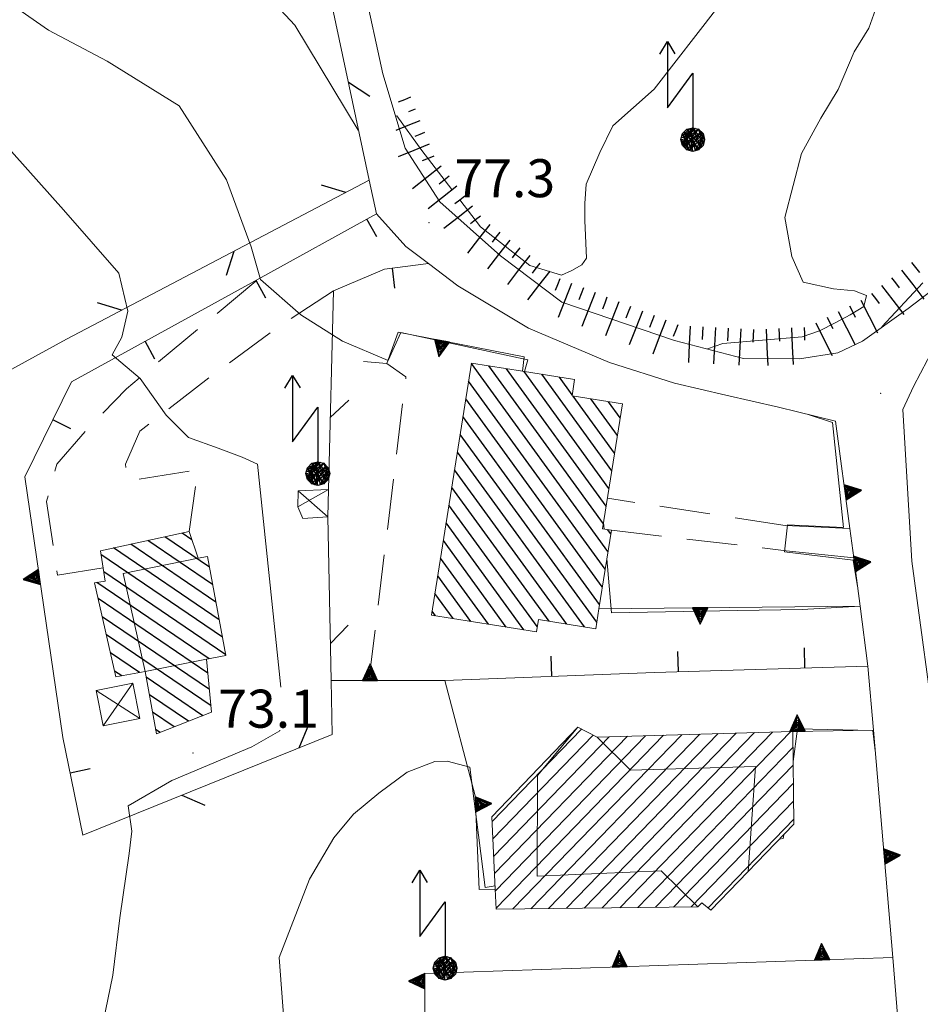
# Model space of a CAD drawing. Extents: x 2427429 to 2429209, y 4755724 to 4756940.
# Drawn here: x 2427656 to 2427727, y 4756251 to 4756329 of the extents above; entities that cross this region are included whole.
import ezdxf

# ---------------------------------------------------------------- set-up
doc = ezdxf.new("R2010")
doc.units = 0
doc.header["$LTSCALE"] = 2
doc.header["$MEASUREMENT"] = 0
for name, pattern in [('MUROSIMB', [5, 2.5, 2.5]), ('RECINZ', [20, 5, 5, 5, 5]), ('SOSTEGNO', [8, 4, 4]), ('STRCAMP', [3, 2, -1])]:
    doc.linetypes.add(name, pattern=pattern)
for name, color, linetype in [('010102', 1, 'Continuous'), ('010307', 1, 'Continuous'), ('010308', 1, 'SOSTEGNO'), ('050104', 5, 'Continuous'), ('050206', 1, 'STRCAMP'), ('060101', 5, 'Continuous'), ('060118', 5, 'Continuous'), ('060403', 5, 'Continuous'), ('060715', 1, 'Continuous'), ('060801', 1, 'MUROSIMB'), ('060804', 1, 'RECINZ'), ('080203', 3, 'Continuous'), ('CAMPITURA_060101', 1, 'Continuous'), ('V0115', 7, 'Continuous'), ('V0252', 6, 'Continuous')]:
    doc.layers.add(name, color=color, linetype=linetype)
doc.styles.add('Style07', font='Arial', dxfattribs={"height": 0.2})

# ---------------------------------------------------------------- blocks, each defined once
blk = doc.blocks.new('CAMP_3F4116E0')
at = {"layer": 'CAMPITURA_060101', "linetype": 'Continuous'}
for p, q in [((2427669.754, 4756287.481), (2427668.965, 4756288.017)), ((2427671.646, 4756282.567), (2427664.912, 4756287.144)), ((2427671.386, 4756283.953), (2427666.263, 4756287.435)), ((2427671.126, 4756285.339), (2427667.614, 4756287.726)), ((2427672.167, 4756279.796), (2427662.566, 4756286.32)), ((2427671.906, 4756281.181), (2427663.561, 4756286.853)), ((2427672.427, 4756278.41), (2427662.781, 4756284.965)), ((2427671.104, 4756278.1), (2427662.242, 4756284.122)), ((2427671.001, 4756276.96), (2427662.34, 4756282.846)), ((2427671.128, 4756275.665), (2427662.666, 4756281.416)), ((2427671.255, 4756274.37), (2427662.991, 4756279.986)), ((2427665.596, 4756277.007), (2427663.316, 4756278.556)), ((2427664.203, 4756276.744), (2427663.641, 4756277.126)), ((2427670.611, 4756273.598), (2427666.147, 4756276.632)), ((2427669.483, 4756273.156), (2427666.39, 4756275.258)), ((2427668.355, 4756272.713), (2427666.634, 4756273.883)), ((2427667.228, 4756272.27), (2427666.877, 4756272.509))]:
    blk.add_line(p, q, dxfattribs=at)
blk = doc.blocks.new('CAMP_D97E9125')
at = {"layer": 'CAMPITURA_060101', "linetype": 'Continuous'}
for p, q in [((2427702.606, 4756286.56), (2427691.822, 4756301.402)), ((2427702.246, 4756288.755), (2427693.189, 4756301.222)), ((2427702.468, 4756290.152), (2427694.586, 4756301.001)), ((2427702.689, 4756291.548), (2427695.983, 4756300.779)), ((2427702.911, 4756292.944), (2427697.38, 4756300.557)), ((2427699.785, 4756298.948), (2427698.777, 4756300.335)), ((2427702.384, 4756285.163), (2427691.6, 4756300.005)), ((2427703.132, 4756294.341), (2427699.864, 4756298.84)), ((2427702.162, 4756283.767), (2427691.379, 4756298.609)), ((2427703.354, 4756295.737), (2427701.261, 4756298.618)), ((2427703.576, 4756297.133), (2427702.658, 4756298.396)), ((2427701.941, 4756282.371), (2427691.157, 4756297.213)), ((2427701.719, 4756280.974), (2427690.936, 4756295.817)), ((2427700.746, 4756280.613), (2427690.714, 4756294.42)), ((2427699.349, 4756280.834), (2427690.493, 4756293.024)), ((2427697.952, 4756281.056), (2427690.271, 4756291.628)), ((2427697.024, 4756280.632), (2427690.049, 4756290.231)), ((2427695.972, 4756280.378), (2427689.828, 4756288.835)), ((2427702.827, 4756287.956), (2427702.58, 4756288.296)), ((2427694.575, 4756280.599), (2427689.606, 4756287.439)), ((2427693.178, 4756280.821), (2427689.385, 4756286.042)), ((2427691.781, 4756281.043), (2427689.163, 4756284.646)), ((2427690.384, 4756281.265), (2427688.941, 4756283.25)), ((2427688.987, 4756281.486), (2427688.72, 4756281.853))]:
    blk.add_line(p, q, dxfattribs=at)
blk = doc.blocks.new('CAMP_D2C6528A')
at = {"layer": 'CAMPITURA_060101', "linetype": 'Continuous'}
for p, q in [((2427693.453, 4756265.256), (2427700.511, 4756272.539)), ((2427702.147, 4756258.421), (2427715.607, 4756272.311)), ((2427703.555, 4756258.437), (2427717.041, 4756272.353)), ((2427693.518, 4756263.886), (2427701.439, 4756272.06)), ((2427693.583, 4756262.516), (2427702.705, 4756271.929)), ((2427693.648, 4756261.146), (2427704.138, 4756271.971)), ((2427693.713, 4756259.776), (2427705.572, 4756272.014)), ((2427693.778, 4756258.406), (2427707.006, 4756272.056)), ((2427695.107, 4756258.34), (2427708.439, 4756272.098)), ((2427696.515, 4756258.357), (2427709.873, 4756272.141)), ((2427697.923, 4756258.373), (2427711.307, 4756272.183)), ((2427699.331, 4756258.389), (2427712.74, 4756272.226)), ((2427700.739, 4756258.405), (2427714.174, 4756272.268)), ((2427704.963, 4756258.453), (2427717.219, 4756271.1)), ((2427706.371, 4756258.469), (2427717.235, 4756269.68)), ((2427707.779, 4756258.485), (2427717.252, 4756268.26)), ((2427709.187, 4756258.501), (2427717.268, 4756266.839)), ((2427710.51, 4756258.429), (2427717.284, 4756265.419))]:
    blk.add_line(p, q, dxfattribs=at)
blk = doc.blocks.new('BARB01')
blk.add_line((0, 0), (1, 0))
blk = doc.blocks.new('TRIAN3')
for p, q in [((0.001, 0.542), (-0.25, 0)), ((-0.222, 0.005), (0.002, 0.478)), ((-0.197, 0.018), (0.005, 0.395)), ((0.25, 0), (0.001, 0.542)), ((0.002, 0.478), (0.215, 0.015)), ((0.005, 0.395), (0.175, 0.036)), ((-0.25, 0), (0.25, 0)), ((0.215, 0.015), (-0.197, 0.018)), ((-0.149, 0.035), (0.005, 0.308)), ((0.175, 0.036), (-0.149, 0.035)), ((-0.098, 0.073), (0.007, 0.254)), ((0.14, 0.056), (-0.098, 0.073)), ((-0.04, 0.114), (0.006, 0.225)), ((0.092, 0.086), (-0.04, 0.114)), ((0.005, 0.308), (0.14, 0.056)), ((0.006, 0.225), (0.038, 0.127)), ((0.007, 0.254), (0.092, 0.086))]:
    blk.add_line(p, q)
blk = doc.blocks.new('B_MURI')
blk.add_line((-0.8, 0), (0, 0))
blk = doc.blocks.new('S18')
for p, q in [((3.372, 1.3), (3.872, 1)), ((3.872, 1), (1.254, 1)), ((1.254, 1), (2.618, 0)), ((3.872, 1), (3.382, 0.7)), ((0.235, 0.408), (-0.47, 0)), ((0, 0.47), (-0.436, 0.128)), ((-0.436, 0.128), (0.235, 0.408)), ((-0.408, 0.235), (0, 0.47)), ((-0.408, 0.235), (-0.235, 0.408)), ((-0.235, 0.408), (0, 0.47)), ((0.47, 0), (-0.235, 0.408)), ((-0.235, 0.408), (0.275, -0.312)), ((0.408, -0.235), (-0.14, 0.433)), ((-0.14, 0.433), (0.444, -0.097)), ((-0.063, 0.06), (0, 0.47)), ((0, 0.47), (0.235, 0.408)), ((0, 0.47), (0.095, 0.445)), ((0.095, 0.445), (0.075, 0.315)), ((0.444, -0.097), (0.14, 0.433)), ((0.14, 0.433), (0.445, 0.094)), ((0.235, 0.408), (0.408, 0.235)), ((-0.47, 0), (0.307, 0.336)), ((-0.47, 0), (-0.408, 0.235)), ((-0.47, 0), (-0.063, 0.06)), ((-0.408, -0.235), (-0.47, 0)), ((-0.445, -0.094), (-0.47, 0)), ((0.445, 0.094), (-0.445, -0.094)), ((0.144, -0.432), (-0.436, 0.128)), ((-0.436, 0.128), (0.275, -0.312)), ((0.307, 0.336), (-0.408, -0.235)), ((-0.408, -0.235), (0.408, 0.235)), ((0.235, -0.408), (-0.408, 0.235)), ((0.275, -0.312), (-0.31, 0.332)), ((-0.31, 0.332), (0.408, -0.235)), ((0.408, 0.235), (-0.308, -0.335)), ((-0.308, -0.335), (0.47, 0)), ((0.47, 0), (-0.143, -0.432)), ((0.075, 0.315), (0.47, 0)), ((0.408, 0.235), (0.47, 0)), ((0.47, 0), (0.408, -0.235)), ((2.618, 0), (0.47, 0)), ((-0.445, -0.094), (0.144, -0.432)), ((-0.096, -0.445), (-0.445, -0.094)), ((-0.235, -0.408), (-0.408, -0.235)), ((0, -0.47), (-0.408, -0.235)), ((-0.408, -0.235), (0.144, -0.432)), ((-0.143, -0.432), (0.408, -0.235)), ((0.408, -0.235), (0, -0.47)), ((0.408, -0.235), (0.235, -0.408)), ((0.275, -0.312), (0.235, -0.408)), ((0, -0.47), (-0.235, -0.408)), ((0.144, -0.432), (-0.096, -0.445)), ((0.235, -0.408), (0, -0.47))]:
    blk.add_line(p, q)
blk = doc.blocks.new('SCART_L')
for p, q in [((0, 0), (0.8, 0)), ((0.8, 0), (1.6, 0))]:
    blk.add_line(p, q)
blk = doc.blocks.new('SCART_C')
for p, q in [((0, 0), (0.5, 0)), ((0.5, 0), (1, 0))]:
    blk.add_line(p, q)

msp = doc.modelspace()

# ---------------------------------------------------------------- linework, layer by layer
at = {"layer": '010102', "linetype": 'Continuous', "lineweight": 0, "flags": 128}
for points in [[(2427644.056, 4756342.19), (2427645.625, 4756340.31), (2427651.056, 4756332.875), (2427658.427, 4756327.745), (2427663.046, 4756325.297), (2427668.735, 4756321.76), (2427672.486, 4756315.914), (2427674.415, 4756310.631), (2427675.161, 4756308.039), (2427678.354, 4756305.254), (2427681.628, 4756303.185), (2427685.254, 4756301.658), (2427686.26, 4756303.85), (2427696.266, 4756301.708), (2427696.024, 4756300.772)], [(2427641.481, 4756331.014), (2427652.643, 4756321.304), (2427659.6, 4756313.544), (2427663.967, 4756308.541), (2427664.692, 4756305.547), (2427664.216, 4756303.488), (2427663.454, 4756302.083), (2427665.652, 4756300.221), (2427667.714, 4756297.324), (2427669.474, 4756295.561), (2427671.81, 4756294.732), (2427673.708, 4756294.004), (2427674.93, 4756293.467), (2427676.783, 4756275.852)], [(2427674.862, 4756331.365), (2427677.864, 4756328.116), (2427682.887, 4756319.827), (2427682.914, 4756319.837)], [(2427710.481, 4756302.541), (2427710.476, 4756302.57), (2427711.67, 4756302.995), (2427717.955, 4756303.504), (2427719.315, 4756304.001), (2427720.602, 4756304.661), (2427721.725, 4756305.25), (2427722.811, 4756305.92), (2427723.02, 4756306.79), (2427722.07, 4756307.154), (2427720.423, 4756307.31), (2427718.029, 4756307.82), (2427717.13, 4756309.861), (2427716.57, 4756312.927), (2427717.895, 4756317.985), (2427719.42, 4756320.795), (2427720.795, 4756323.051), (2427722.047, 4756326.034), (2427723.199, 4756327.901), (2427724.005, 4756330.104)], [(2427690.895, 4756314.344), (2427692.537, 4756312.2), (2427696.438, 4756309.146), (2427698.935, 4756308.392), (2427699.76, 4756308.753), (2427700.55, 4756309.196), (2427700.901, 4756309.739), (2427700.78, 4756312.698), (2427700.774, 4756314.056), (2427700.896, 4756315.567), (2427701.959, 4756318.073), (2427703, 4756320.181), (2427706.259, 4756323.066), (2427711.286, 4756329.543)], [(2427685.836, 4756320.93), (2427685.927, 4756320.964), (2427687.913, 4756318.239), (2427690.286, 4756315.14)], [(2427724.283, 4756304.293), (2427724.25, 4756304.315), (2427727.471, 4756307.772)], [(2427722.313, 4756283.8), (2427721.964, 4756285.878), (2427716.548, 4756286.53), (2427716.786, 4756288.679), (2427721.216, 4756288.473), (2427720.334, 4756296.754), (2427718.337, 4756297.418)], [(2427702.263, 4756288.86), (2427702.308, 4756288.339)], [(2427702.514, 4756285.983), (2427702.886, 4756281.728), (2427712.864, 4756281.902), (2427717.956, 4756281.984), (2427722.518, 4756282.246)], [(2427676.691, 4756272.452), (2427676.69, 4756272.411), (2427674.482, 4756271.153), (2427668.162, 4756268.489), (2427664.703, 4756266.49), (2427664.997, 4756264.475), (2427664.781, 4756262.725), (2427664.06, 4756257.636), (2427663.49, 4756253.1), (2427662.554, 4756248.502), (2427660.077, 4756237.094), (2427658.665, 4756230.437), (2427658.455, 4756225.084), (2427660.837, 4756216.965), (2427663.709, 4756210.422), (2427668.119, 4756201.722), (2427670.541, 4756198.001), (2427672.05, 4756196.806), (2427673.028, 4756195.478), (2427675.579, 4756191.91), (2427677.836, 4756188.116), (2427680.722, 4756186.885)], [(2427717.232, 4756269.98), (2427717.565, 4756272.562)], [(2427717.565, 4756272.562), (2427723.535, 4756272.442), (2427723.711, 4756270.826)], [(2427677.018, 4756249.601), (2427676.64, 4756254.496), (2427679.033, 4756260.698), (2427680.945, 4756263.966), (2427682.497, 4756265.812), (2427684.523, 4756267.475), (2427686.75, 4756269.13), (2427688.934, 4756269.986), (2427689.904, 4756270.021), (2427691.692, 4756269.537), (2427692.911, 4756260.044), (2427693.694, 4756260.172)], [(2427716.155, 4756263.846), (2427716.448, 4756263.894), (2427716.486, 4756264.189)]]:
    msp.add_lwpolyline(points, dxfattribs=at)
at = {"layer": '010308', "linetype": 'SOSTEGNO', "lineweight": 0, "flags": 128}
for points in [[(2427683.294, 4756301.568), (2427685.14, 4756301.403), (2427686.045, 4756303.875), (2427695.98, 4756301.933), (2427695.868, 4756300.797)], [(2427716.596, 4756288.628), (2427721.709, 4756288.387), (2427720.591, 4756296.865), (2427716.064, 4756297.974), (2427711.923, 4756298.922)], [(2427656.55, 4756292.46), (2427659.56, 4756271.879)], [(2427701.889, 4756282.043), (2427722.518, 4756282.25), (2427722.015, 4756286.065), (2427716.689, 4756286.624)], [(2427693.708, 4756259.892), (2427692.445, 4756259.875), (2427692.119, 4756267.273), (2427689.724, 4756276.384), (2427683.733, 4756276.383), (2427680.748, 4756276.383)], [(2427725.1, 4756254.508), (2427723.573, 4756272.448), (2427717.205, 4756272.358)], [(2427712.001, 4756248.901), (2427725.514, 4756249.639), (2427725.1, 4756254.508), (2427688.141, 4756253.23), (2427688.166, 4756243.329)]]:
    msp.add_lwpolyline(points, dxfattribs=at)
at = {"layer": '050104', "linetype": 'Continuous', "lineweight": 0, "flags": 128}
for points in [[(2427644.717, 4756500.997), (2427643.774, 4756505.83), (2427647.035, 4756506.574), (2427653.94, 4756466.83), (2427660.07, 4756442.222), (2427664.707, 4756423.587), (2427668.088, 4756407.225), (2427671.339, 4756385.765), (2427676.919, 4756361.23), (2427680.316, 4756345.011), (2427684.826, 4756324.272), (2427686.595, 4756318.416), (2427689.317, 4756314.172), (2427694.119, 4756309.925), (2427698.977, 4756306.248), (2427707.867, 4756303.227), (2427713.302, 4756301.801), (2427717.73, 4756301.782), (2427720.769, 4756302.264), (2427722.724, 4756303.178)], [(2427722.724, 4756303.178), (2427726.314, 4756305.745), (2427746.344, 4756321.043), (2427760.669, 4756332.937), (2427784.598, 4756352.016), (2427789.129, 4756356.953), (2427794.737, 4756365.812), (2427796.893, 4756372.505), (2427798.984, 4756383.594), (2427798.073, 4756417.473), (2427798.136, 4756439.21), (2427798.245, 4756451.102), (2427798.283, 4756455.227), (2427798.493, 4756496.787)], [(2427720.591, 4756296.865), (2427716.064, 4756297.974), (2427711.923, 4756298.922), (2427707.866, 4756299.85), (2427702.73, 4756301.502), (2427696.326, 4756304.213), (2427690.747, 4756307.541), (2427688.422, 4756309.299), (2427686.65, 4756310.639), (2427684.335, 4756313.22), (2427683.755, 4756315.881)], [(2427728.409, 4756302.756), (2427726.751, 4756299.602), (2427725.893, 4756297.776), (2427726.617, 4756285.811), (2427728.642, 4756270.855)], [(2427725.514, 4756249.639), (2427725.1, 4756254.508), (2427723.573, 4756272.448), (2427723.141, 4756277.521), (2427722.518, 4756282.25), (2427722.015, 4756286.065), (2427721.709, 4756288.387), (2427720.591, 4756296.865)]]:
    msp.add_lwpolyline(points, dxfattribs=at)
at = {"layer": '050206', "linetype": 'STRCAMP', "lineweight": 0, "flags": 128}
for points in [[(2427662.734, 4756285.262), (2427659.141, 4756284.69), (2427658.274, 4756290.518), (2427659.067, 4756293.464), (2427661.563, 4756296.31), (2427664.569, 4756299.412), (2427674.972, 4756308.061)], [(2427680.941, 4756307.136), (2427676.709, 4756304.394), (2427671.089, 4756300.282), (2427665.639, 4756296.08), (2427664.502, 4756293.471), (2427664.66, 4756292.143), (2427670.199, 4756293.006), (2427669.532, 4756288.139)], [(2427683.733, 4756276.383), (2427686.65, 4756300.357), (2427685.14, 4756301.403)], [(2427716.596, 4756288.628), (2427702.566, 4756290.77)], [(2427702.874, 4756288.25), (2427716.689, 4756286.624)]]:
    msp.add_lwpolyline(points, dxfattribs=at)
at = {"layer": '060101', "linetype": 'Continuous', "lineweight": 0, "flags": 128}
for points in [[(2427691.828, 4756301.438), (2427688.67, 4756281.537), (2427696.959, 4756280.221), (2427697.112, 4756281.189), (2427701.639, 4756280.471), (2427701.889, 4756282.043), (2427702.874, 4756288.25), (2427702.183, 4756288.359), (2427703.749, 4756298.223), (2427699.771, 4756298.855), (2427699.975, 4756300.145), (2427695.868, 4756300.797)], [(2427666.939, 4756272.157), (2427666.065, 4756277.096), (2427663.748, 4756276.658), (2427662.057, 4756284.091), (2427662.897, 4756284.233), (2427662.518, 4756286.628), (2427669.532, 4756288.139), (2427670.24, 4756286.037), (2427670.971, 4756286.162), (2427672.438, 4756278.352), (2427670.893, 4756278.06), (2427671.304, 4756273.871)], [(2427693.782, 4756258.325), (2427709.702, 4756258.507), (2427710.027, 4756258.822), (2427710.744, 4756258.239), (2427717.289, 4756265.021), (2427717.205, 4756272.358), (2427701.747, 4756271.9), (2427700.226, 4756272.687), (2427693.436, 4756265.618), (2427693.708, 4756259.892)]]:
    msp.add_lwpolyline(points, close=True, dxfattribs=at)
at = {"layer": '060118', "linetype": 'Continuous', "lineweight": 0, "flags": 128}
for points in [[(2427670.24, 4756286.037), (2427664.312, 4756284.838), (2427666.065, 4756277.096), (2427670.893, 4756278.06)], [(2427709.702, 4756258.507), (2427706.822, 4756261.342), (2427697.018, 4756260.929), (2427697.05, 4756268.872), (2427700.226, 4756272.687)], [(2427701.747, 4756271.9), (2427704.39, 4756269.299), (2427714.266, 4756269.596), (2427713.671, 4756261.272)]]:
    msp.add_lwpolyline(points, dxfattribs=at)
at = {"layer": '060403', "linetype": 'Continuous', "lineweight": 0, "flags": 128}
for points in [[(2427680.495, 4756289.309), (2427680.531, 4756291.465), (2427678.131, 4756291.356), (2427678.102, 4756290.08), (2427678.496, 4756289.182)], [(2427665.635, 4756273.371), (2427665.076, 4756276.175), (2427662.179, 4756275.597), (2427662.738, 4756272.793)]]:
    msp.add_lwpolyline(points, close=True, dxfattribs=at)
at = {"layer": '060801', "linetype": 'MUROSIMB', "lineweight": 0, "flags": 128}
for points in [[(2427656.55, 4756292.46), (2427660.231, 4756299.967), (2427674.972, 4756308.061), (2427684.335, 4756313.22)], [(2427680.941, 4756307.136), (2427684.952, 4756308.856), (2427688.422, 4756309.299)], [(2427723.141, 4756277.521), (2427706.292, 4756277.008), (2427689.724, 4756276.384)], [(2427661.134, 4756264.171), (2427659.56, 4756271.879)]]:
    msp.add_lwpolyline(points, dxfattribs=at)
at = {"layer": '060804', "linetype": 'RECINZ', "lineweight": 0, "flags": 128}
for points in [[(2427666.228, 4756390.752), (2427667.841, 4756389.806), (2427668.756, 4756384.912), (2427670.258, 4756377.239), (2427653.689, 4756364.9), (2427634.97, 4756348.97), (2427609.856, 4756325.602), (2427586.385, 4756304.586), (2427590.699, 4756296.842), (2427605.524, 4756272.84), (2427625.016, 4756284.239), (2427659.84, 4756303.328), (2427683.755, 4756315.881), (2427680.593, 4756330.767), (2427678.838, 4756337.48), (2427677.836, 4756341.313)], [(2427680.941, 4756307.136), (2427680.531, 4756291.465)], [(2427680.495, 4756289.309), (2427680.748, 4756276.383), (2427680.813, 4756272.116), (2427661.134, 4756264.171)]]:
    msp.add_lwpolyline(points, dxfattribs=at)
at = {"layer": '080203', "linetype": 'Continuous', "lineweight": 0}
for p in [(2427688.486, 4756312.544), (2427724.133, 4756299.063), (2427669.827, 4756270.652)]:
    msp.add_point(p, dxfattribs=at)
at = {"layer": 'V0115', "linetype": 'Continuous', "lineweight": 0, "flags": 128}
for points in [[(2427680.531, 4756291.465), (2427678.102, 4756290.08)], [(2427678.131, 4756291.356), (2427680.495, 4756289.309)], [(2427665.076, 4756276.175), (2427662.738, 4756272.793)], [(2427662.179, 4756275.597), (2427665.635, 4756273.371)]]:
    msp.add_lwpolyline(points, dxfattribs=at)

# ---------------------------------------------------------------- block references
at = {"layer": '010307', "lineweight": 0}
for name, p, xscale, yscale, zscale, rotation in [('SCART_L', (2427687.001, 4756322.433), 0.6411729325174923, 0.6411729325174923, 0.6411729325174923, 201.9067263989305), ('SCART_C', (2427687.374, 4756321.505), 0.564575029555882, 0.564575029555882, 0.564575029555882, 201.9067264482863), ('SCART_L', (2427687.747, 4756320.577), 1.282345861578688, 1.282345861578688, 1.282345861578688, 201.9067264610315), ('SCART_C', (2427688.12, 4756319.649), 0.8270874670672977, 0.8270874670672977, 0.8270874670672977, 201.9067264188147), ('SCART_L', (2427688.493, 4756318.722), 1.657407980150493, 1.657407980150493, 1.657407980150493, 201.9067264510694), ('SCART_L', (2427689.444, 4756316.984), 1.800000000616594, 1.800000000616594, 1.800000000616594, 218.1290024896662), ('SCART_L', (2427690.679, 4756315.411), 1.800000000616594, 1.800000000616594, 1.800000000616594, 218.1290024896662), ('SCART_L', (2427691.914, 4756313.838), 1.800000000616594, 1.800000000616594, 1.800000000616594, 218.1290024896662), ('SCART_L', (2427693.272, 4756312.389), 1.800000000093839, 1.800000000093839, 1.800000000093839, 232.189120446724), ('SCART_L', (2427694.852, 4756311.162), 1.800000000093839, 1.800000000093839, 1.800000000093839, 232.189120446724), ('SCART_L', (2427696.432, 4756309.936), 1.800000000093839, 1.800000000093839, 1.800000000093839, 232.189120446724), ('SCART_L', (2427698.012, 4756308.71), 1.800000000093839, 1.800000000093839, 1.800000000093839, 232.189120446724), ('SCART_L', (2427725.8, 4756308.781), 1.80000000016445, 1.80000000016445, 1.80000000016445, 307.6591388564654), ('SCART_L', (2427699.736, 4756307.737), 1.799999999404639, 1.799999999404639, 1.799999999404639, 248.6561618242147), ('SCART_L', (2427724.217, 4756307.559), 1.80000000016445, 1.80000000016445, 1.80000000016445, 307.6591388564654), ('SCART_L', (2427701.599, 4756307.009), 1.799999999404639, 1.799999999404639, 1.799999999404639, 248.6561618242147), ('SCART_L', (2427703.462, 4756306.281), 1.799999999404639, 1.799999999404639, 1.799999999404639, 248.6561618242147), ('SCART_L', (2427722.586, 4756306.412), 1.800000000563715, 1.800000000563715, 1.800000000563715, 296.7991184942943), ('SCART_L', (2427705.325, 4756305.554), 1.799999999404639, 1.799999999404639, 1.799999999404639, 248.6561618242147), ('SCART_L', (2427720.801, 4756305.511), 1.800000000563715, 1.800000000563715, 1.800000000563715, 296.7991184942943), ('SCART_L', (2427707.187, 4756304.826), 1.799999999404639, 1.799999999404639, 1.799999999404639, 248.6561618242147), ('SCART_L', (2427709.107, 4756304.362), 1.79999999966516, 1.79999999966516, 1.79999999966516, 267.0206494122981), ('SCART_L', (2427711.105, 4756304.258), 1.79999999966516, 1.79999999966516, 1.79999999966516, 267.0206494122981), ('SCART_L', (2427717.098, 4756304.215), 1.799999999466069, 1.79999999946607, 1.79999999946607, 272.5074233565561), ('SCART_L', (2427719.016, 4756304.609), 1.800000000563715, 1.800000000563715, 1.800000000563715, 296.7991184942943), ('SCART_L', (2427713.102, 4756304.154), 1.79999999966516, 1.79999999966516, 1.79999999966516, 267.0206494122981), ('SCART_L', (2427715.1, 4756304.128), 1.799999999466069, 1.79999999946607, 1.79999999946607, 272.5074233565561)]:
    msp.add_blockref(name, p, dxfattribs=dict(at, xscale=xscale, yscale=yscale, zscale=zscale, rotation=rotation))
for p, rotation in [((2427688.866, 4756317.794), 201.9067264573376), ((2427690.062, 4756316.198), 218.129002430039), ((2427691.296, 4756314.624), 218.129002430039), ((2427692.531, 4756313.051), 218.129002430039), ((2427694.062, 4756311.775), 232.189120451895), ((2427695.642, 4756310.549), 232.189120451895), ((2427697.222, 4756309.323), 232.189120451895), ((2427726.592, 4756309.392), 307.6591388833018), ((2427698.805, 4756308.101), 248.6561618347494), ((2427725.008, 4756308.17), 307.6591388833018), ((2427700.668, 4756307.373), 248.6561618347494), ((2427702.53, 4756306.645), 248.6561618347494), ((2427723.425, 4756306.948), 307.6591388833018), ((2427704.393, 4756305.918), 248.6561618347494), ((2427721.693, 4756305.962), 296.7991185369566), ((2427706.256, 4756305.19), 248.6561618347494), ((2427719.908, 4756305.06), 296.7991185369566), ((2427708.119, 4756304.462), 248.6561618347494), ((2427710.106, 4756304.31), 267.0206494147635), ((2427712.103, 4756304.206), 267.0206494147635), ((2427716.099, 4756304.171), 272.5074233629982), ((2427718.097, 4756304.259), 272.5074233629982), ((2427714.101, 4756304.103), 267.0206494147635)]:
    msp.add_blockref('SCART_C', p, dxfattribs=dict(at, rotation=rotation))
at = {"layer": '010308', "lineweight": 0}
for p, xscale, yscale, zscale, rotation in [((2427689.494, 4756303.2), 2.399999999704682, 2.399999999704682, 2.399999999704682, 168.9412667282652), ((2427721.332, 4756291.244), 2.400000000155913, 2.400000000155913, 2.400000000155913, 277.5084409184212), ((2427722.077, 4756285.591), 2.400000000827382, 2.400000000827381, 2.400000000827381, 277.509335287638), ((2427657.708, 4756284.544), 2.400000000218323, 2.400000000218323, 2.400000000218323, 98.31934585686923), ((2427709.888, 4756282.123), 2.399999999577321, 2.399999999577321, 2.399999999577321, 180.5765798391133), ((2427683.814, 4756276.383), 2.399999999822931, 2.399999999822931, 2.399999999822931, 0.01051662375179608), ((2427717.577, 4756272.363), 2.400000000261821, 2.400000000261821, 2.400000000261821, 0.8079278738554687), ((2427692.148, 4756266.605), 2.400000000515252, 2.400000000515252, 2.400000000515252, 272.5184530596902), ((2427724.421, 4756262.48), 2.399999999525132, 2.399999999525132, 2.399999999525132, 274.8659422063726), ((2427719.524, 4756254.316), 2.40000000038996, 2.40000000038996, 2.40000000038996, 1.980874108872194), ((2427703.534, 4756253.763), 2.40000000038996, 2.40000000038996, 2.40000000038996, 1.980874108872194), ((2427688.142, 4756252.633), 2.400000000470339, 2.400000000470339, 2.400000000470339, 90.14524463960875)]:
    msp.add_blockref('TRIAN3', p, dxfattribs=dict(at, xscale=xscale, yscale=yscale, zscale=zscale, rotation=rotation))
at = {"layer": '060715', "lineweight": 0, "xscale": 2, "yscale": 2, "zscale": 2, "rotation": 90.00000250447815}
for p in [(2427709.299, 4756319.09), (2427679.695, 4756292.714), (2427689.738, 4756253.657)]:
    msp.add_blockref('S18', p, dxfattribs=at)
at = {"layer": '060801', "lineweight": 0}
for p, xscale, yscale, zscale, rotation in [((2427683.575, 4756312.802), 1.999999999187263, 1.999999999187263, 1.999999999187263, 118.8565138908382), ((2427685.583, 4756308.936), 2.000000000609942, 2.000000000609942, 2.000000000609942, 97.28164171682299), ((2427674.816, 4756307.976), 1.999999999623895, 1.999999999623896, 1.999999999623896, 118.7710163820629), ((2427666.051, 4756303.163), 1.999999999623895, 1.999999999623896, 1.999999999623896, 118.7710163820629), ((2427658.751, 4756296.95), 2.000000000019787, 2.000000000019787, 2.000000000019787, 153.8818159700113), ((2427708.148, 4756277.064), 1.999999999711915, 1.999999999711915, 1.999999999711915, 271.7432612421885), ((2427718.143, 4756277.369), 1.999999999711915, 1.999999999711915, 1.999999999711915, 271.7432612421885), ((2427698.154, 4756276.702), 1.999999999759135, 1.999999999759135, 1.999999999759135, 272.1559384673991), ((2427660.134, 4756269.07), 2.000000000095947, 2.000000000095947, 2.000000000095947, 191.5454705307621)]:
    msp.add_blockref('B_MURI', p, dxfattribs=dict(at, xscale=xscale, yscale=yscale, zscale=zscale, rotation=rotation))
at = {"layer": '060804', "lineweight": 0}
for p, xscale, yscale, zscale, rotation in [((2427682.112, 4756323.616), 2.000000000286879, 2.000000000286879, 2.000000000286879, 326.9913095321201), ((2427681.902, 4756314.909), 1.999999999715893, 1.999999999715893, 1.999999999715893, 162.6962669332162), ((2427673.048, 4756310.261), 1.999999999749961, 1.999999999749961, 1.999999999749961, 252.6962644184535), ((2427664.193, 4756305.613), 1.999999999715893, 1.999999999715893, 1.999999999715893, 162.6962669332162), ((2427680.68, 4756297.14), 2.000000000137984, 2.000000000137984, 2.000000000137984, 43.50282425144881), ((2427680.691, 4756279.311), 1.999999999549226, 1.999999999549226, 1.999999999549226, 46.12306938539275), ((2427678.212, 4756271.066), 2.000000000018809, 2.000000000018809, 2.000000000018809, 66.9852552194189), ((2427668.94, 4756267.322), 2.000000000056755, 2.000000000056755, 2.000000000056755, 336.9852577418128)]:
    msp.add_blockref('BARB01', p, dxfattribs=dict(at, xscale=xscale, yscale=yscale, zscale=zscale, rotation=rotation))
at = {"layer": 'CAMPITURA_060101', "lineweight": 0}
for name in ['CAMP_D97E9125', 'CAMP_3F4116E0', 'CAMP_D2C6528A']:
    msp.add_blockref(name, (0, 0), dxfattribs=at)

# ---------------------------------------------------------------- texts
at = {"layer": 'V0252', "linetype": 'Continuous', "lineweight": 0, "style": 'Style07'}
for s, p in [('77.3', (2427690.486, 4756314.544)), ('73.1', (2427671.827, 4756272.652))]:
    msp.add_text(s, height=3, dxfattribs=at).set_placement(p)

doc.saveas('drawing.dxf')
